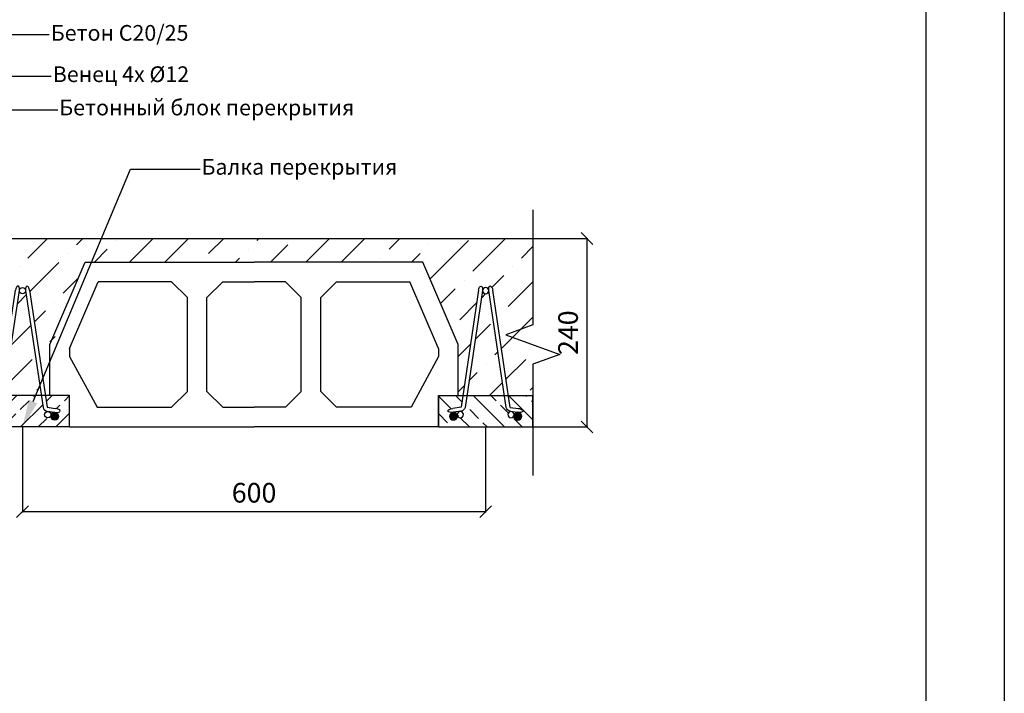
# Model space of a CAD drawing. Units: millimetres. Extents: x 47181 to 49439, y -6474 to -2587.
# Drawn here: x 48027 to 49281, y -5295 to -4437 of the extents above; entities that cross this region are included whole.
import ezdxf
from ezdxf import colors
from ezdxf.entities.mleader import LeaderData, LeaderLine
from ezdxf.math import Vec2, Vec3

# ---------------------------------------------------------------- set-up
doc = ezdxf.new("R2010")
doc.units = ezdxf.units.MM
doc.layers.add('isa_VD9E6F66090881D2_B199E6F660A094052L25866F660B084092Usr', color=7, linetype='Continuous', lineweight=25)
doc.layers.add('Plona', color=5, linetype='Continuous')
doc.layers.add('TERIVA', color=7, linetype='Continuous')
doc.styles.get("Standard").update_dxf_attribs({"font": 'calibri.ttf', "height": 25})
doc.dimstyles.new('ISO-25', dxfattribs={"dimtxt": 20, "dimasz": 15, "dimexe": 1.25, "dimexo": 0.625, "dimgap": 8, "dimtad": 1, "dimtxsty": 'Standard', "dimblk": 'OBLIQUE', "dimcen": 2.5, "dimadec": 0, "dimazin": 1, "dimtfac": 1, "dimtmove": 0, "dimatfit": 3, "dimfxl": 1, "dimarcsym": 0})

# ---------------------------------------------------------------- blocks, each defined once
blk = doc.blocks.new('blokelis murinis')
at = {"layer": 'TERIVA', "color": 5}
for p, q in [((19453.73210385474, 6438.379410968182), (19498.73210385474, 6543.379410968182)), ((19498.73210385474, 6543.379410968182), (19713.73210385474, 6543.379410968182)), ((19928.73210385474, 6543.379410968182), (19713.73210385474, 6543.379410968182)), ((19973.73210385474, 6438.379410968182), (19928.73210385474, 6543.379410968182)), ((19478.73210385474, 6433.247968419319), (19515.21700780425, 6518.379410968182)), ((19608.73088724308, 6518.379410968182), (19515.21700780425, 6518.379410968182)), ((19608.73088724308, 6518.379410968182), (19628.73088724308, 6498.379410968182)), ((19673.73088724308, 6518.379410968182), (19653.73088724308, 6498.379410968182)), ((19673.73088724308, 6518.379410968182), (19713.73210385474, 6518.379410968182)), ((19753.7333204664, 6518.379410968182), (19713.73210385474, 6518.379410968182)), ((19753.7333204664, 6518.379410968182), (19773.7333204664, 6498.379410968182)), ((19818.7333204664, 6518.379410968182), (19798.7333204664, 6498.379410968182)), ((19818.7333204664, 6518.379410968182), (19912.24719990523, 6518.379410968182)), ((19948.73210385474, 6433.247968419319), (19912.24719990523, 6518.379410968182)), ((19628.73088724308, 6378.379410968182), (19628.73088724308, 6498.379410968182)), ((19653.73088724308, 6378.379410968182), (19653.73088724308, 6498.379410968182)), ((19773.7333204664, 6378.379410968182), (19773.7333204664, 6498.379410968182)), ((19798.7333204664, 6378.379410968182), (19798.7333204664, 6498.379410968182)), ((19453.73210385474, 6373.379410968182), (19453.73210385474, 6438.379410968182)), ((19973.73210385474, 6373.379410968182), (19973.73210385474, 6438.379410968182)), ((19478.73210385474, 6433.247968419319), (19478.73210385474, 6423.247968419319)), ((19478.73210385474, 6423.247968419319), (19513.73088724308, 6358.379410968182)), ((19948.73210385474, 6423.247968419319), (19913.7333204664, 6358.379410968182)), ((19948.73210385474, 6433.247968419319), (19948.73210385474, 6423.247968419319)), ((19478.73210385474, 6373.379410968182), (19453.73210385474, 6373.379410968182)), ((19478.73210385474, 6333.379410968182), (19478.73210385474, 6373.379410968182)), ((19478.73210385474, 6333.379410968182), (19478.73210385474, 6373.379410968182)), ((19478.73210446725, 6333.379411219297), (19478.73210446725, 6373.379411219297)), ((19628.73088724308, 6378.379410968182), (19608.73088724308, 6358.379410968182)), ((19673.73088724308, 6358.379410968182), (19653.73088724308, 6378.379410968182)), ((19753.7333204664, 6358.379410968182), (19773.7333204664, 6378.379410968182)), ((19798.7333204664, 6378.379410968182), (19818.7333204664, 6358.379410968182)), ((19948.73210385474, 6373.379410968182), (19973.73210385474, 6373.379410968182)), ((19948.73210385474, 6333.379410968182), (19948.73210385474, 6373.379410968182)), ((19948.73210300937, 6373.379411724445), (19948.73210300937, 6333.379411724442)), ((19948.73210446725, 6373.379411219297), (19948.73210446725, 6333.379411219297)), ((19513.73088724308, 6358.379410968182), (19608.73088724308, 6358.379410968182)), ((19673.73088724308, 6358.379410968182), (19713.73210385474, 6358.379410968182)), ((19753.7333204664, 6358.379410968182), (19713.73210385474, 6358.379410968182)), ((19913.7333204664, 6358.379410968182), (19818.7333204664, 6358.379410968182)), ((19478.73210385474, 6333.379410968182), (19713.73210385474, 6333.379410968182)), ((19478.73210385474, 6333.379410968182), (19713.73210385474, 6333.379410968182)), ((19478.73210385474, 6333.379410968182), (19713.73210385474, 6333.379410968182)), ((19948.73210385474, 6333.379410968182), (19713.73210385474, 6333.379410968182)), ((19948.73210385474, 6333.379410968182), (19713.73210385474, 6333.379410968182)), ((19948.73210385474, 6333.379410968182), (19713.73210385474, 6333.379410968182))]:
    blk.add_line(p, q, dxfattribs=at)
blk = doc.blocks.new('sija pjuvis')
at = {"true_color": 0x136734}
h = blk.add_hatch(dxfattribs=at)
h.set_pattern_fill('ANSI33', color=116, scale=5)
h.set_pattern_definition([(45, (0, 0), (-22.45064030267288, 22.45064030267288), []), (45, (22.45065, 0), (-22.45064030267288, 22.45064030267288), [15.875, -7.9375])])
edge = h.paths.add_edge_path()
edge.add_line((16356.17488953239, 4593.5334818004), (16354.83271814825, 4593.751544932344))
edge.add_arc((16355.63439441012, 4599.697746675569), 5.999999999999605, 188.5307656099473, 262.3215926996865, ccw=False)
edge.add_line((16349.70077629292, 4598.807703957988), (16347.43948911274, 4613.882951825812))
edge.add_line((16347.43948911274, 4613.882951825812), (16299.36598462445, 4613.882951522844))
edge.add_line((16299.36598462445, 4613.882951522844), (16297.10469748972, 4598.807703957987))
edge.add_arc((16291.17107937251, 4599.697746675569), 5.999999999999607, 277.6784073006463, 351.46923439004416, ccw=False)
edge.add_line((16291.97275563443, 4593.751544932348), (16290.62243343301, 4593.5649728975))
edge.add_arc((16291.15688427429, 4589.600838402019), 4, 0, 97.67840730065438, ccw=False)
edge.add_arc((16291.15722923302, 4589.548306974183), 4, -166.99811766808114, 0.7524789080006826, ccw=False)
edge.add_arc((16282.40273689132, 4587.461299968634), 5, 0, 13.734018629431603, ccw=False)
edge.add_arc((16282.40273689132, 4587.461299968634), 5, -180, 0, ccw=False)
edge.add_arc((16282.40273689132, 4587.461299968634), 5, 101.67015545825473, 180, ccw=False)
edge.add_ellipse((16282.06870511552, 4594.938884028308), major_axis=(-6.246364215523051, -0.8421446380568683), ratio=0.3966441875928826, start_angle=269.9999999981907, end_angle=440.72249041099747, ccw=False)
edge.add_ellipse((16282.06870511552, 4594.938884028308), major_axis=(-6.246364215523051, -0.8421446380568683), ratio=0.3966441875928826, start_angle=266.85764298106403, end_angle=269.9999999981907, ccw=False)
edge.add_line((16282.07758244179, 4597.458906669433), (16292.16001572538, 4598.706713051701))
edge.add_line((16292.16001572538, 4598.706713051701), (16294.42361948809, 4613.882951491697))
edge.add_line((16294.42361948809, 4613.882951491697), (16263.40273919459, 4613.882951296198))
edge.add_line((16263.40273919459, 4613.882951296198), (16263.40273919459, 4573.882952557602))
edge.add_line((16263.40273919459, 4573.882952557602), (16383.40273627881, 4573.882952557602))
edge.add_line((16383.40273627881, 4573.882952557602), (16383.40273627881, 4613.882952052458))
edge.add_line((16383.40273627881, 4613.882952052458), (16352.39732001508, 4613.882951857056))
edge.add_line((16352.39732001508, 4613.882951857056), (16354.64545805726, 4598.822029129105))
edge.add_line((16354.64545805726, 4598.822029129105), (16365.07080044286, 4597.416468087993))
edge.add_ellipse((16364.73676866712, 4594.938884028308), major_axis=(-6.678018538569694, 0.9003409521212088), ratio=0.3710058672891997, start_angle=98.94443424742559, end_angle=270, ccw=False)
edge.add_arc((16364.40273689132, 4587.461299968634), 5, 0, 77.96744588371581, ccw=False)
edge.add_arc((16364.40273689132, 4587.461299968634), 5, -180, 0, ccw=False)
edge.add_arc((16364.40246027784, 4587.513893298187), 5, 167.0579899145903, 180.6026862769033, ccw=False)
edge.add_arc((16355.64043869111, 4589.56934730492), 4, 180, 346.4727649116758, ccw=False)
edge.add_arc((16355.64043869111, 4589.56934730492), 4, 82.32159269934562, 180, ccw=False)
at = {"layer": 'isa_VD9E6F66090881D2_B199E6F660A094052L25866F660B084092Usr'}
h = blk.add_hatch(color=5, dxfattribs=at)
h.dxf.hatch_style = 1
h.paths.add_polyline_path([(16287.42102146339, 4587.538734768665, 1), (16277.42102146339, 4587.538734768665, 1)])
h = blk.add_hatch(color=5, dxfattribs=at)
h.dxf.hatch_style = 1
h.paths.add_polyline_path([(16369.49069252857, 4587.410113919121, 1), (16359.49069252857, 4587.410113919121, 1)])
at = {"color": 5}
for p, q in [((16292.16001572538, 4598.706713051701), (16314.45805512698, 4748.203002233286)), ((16297.10469748972, 4598.807703957989), (16319.40273689132, 4747.461299968634)), ((16327.40273689132, 4747.461299968634), (16349.70077629291, 4598.807703957989)), ((16332.34741865566, 4748.203002233286), (16354.64545805726, 4598.822029129105)), ((16292.16001572538, 4598.706713051701), (16281.73467333972, 4597.416468087986)), ((16291.97275563443, 4593.751544932349), (16282.40273689132, 4592.461299968634)), ((16354.64545805726, 4598.822029129105), (16365.07080044291, 4597.416468087986)), ((16354.83271814821, 4593.751544932349), (16364.40273689132, 4592.461299968634))]:
    blk.add_line(p, q, dxfattribs=at)
at = {"color": 114, "true_color": 0x139b48}
for p, q in [((16263.40273712418, 4573.882951045083), (16263.40273712418, 4613.882951045083)), ((16263.40273627881, 4613.882951801343), (16263.40273627881, 4573.882951801343)), ((16263.40273919459, 4573.882951296198), (16263.40273919459, 4613.882951296198)), ((16383.40273689132, 4613.882952052458), (16263.40273919459, 4613.882951296198)), ((16263.40273689132, 4613.882952052458), (16263.40273689132, 4573.882952052458)), ((16383.40273627881, 4573.882951801343), (16383.40273627881, 4613.882951801343)), ((16383.40273627881, 4573.882951801343), (16383.40273627881, 4613.882951801343)), ((16383.40273689132, 4573.882952052458), (16383.40273689132, 4613.882952052458))]:
    blk.add_line(p, q, dxfattribs=at)
blk.add_lwpolyline([(16383.40273627881, 4573.882952557602), (16263.40273712418, 4573.882952557602)], dxfattribs=at)
at = {"color": 5}
for centre, radius in [((16323.40273689132, 4747.461299968634), 4), ((16282.40273689132, 4587.461299968634), 5), ((16291.15688427429, 4589.600838402019), 4), ((16355.64043869111, 4589.56934730492), 4), ((16364.40273689132, 4587.461299968634), 5)]:
    blk.add_circle(centre, radius, dxfattribs=at)
for centre, start, end in [((16291.17107937251, 4599.697746675569), 277.6784073007336, 351.4692343900776), ((16355.63439441012, 4599.697746675569), 188.5307656099224, 262.3215926992664)]:
    blk.add_arc(centre, 6, start, end, dxfattribs=at)
for centre, major_axis, ratio, start_param, end_param in [((16316.93039600915, 4747.832151100958), (-0.8443044412417272, -5.628696274944374), 0.4392386374045667, 1.570796326794897, 4.716154715982167), ((16329.87507777349, 4747.832151100958), (-0.831216420438226, 5.54144280292103), 0.4461547236159311, 4.709186526064567, 7.853981633974483), ((16282.06870511552, 4594.938884028308), (-6.246364215523051, -0.8421446380568683), 0.3966441875928826, 4.657544504131103, 7.853981633974483), ((16364.73676866712, 4594.938884028308), (-6.678018538569668, 0.9003409521212058), 0.3710058672891998, 1.570796326794897, 4.71238898038469)]:
    blk.add_ellipse(centre, major_axis=major_axis, ratio=ratio, start_param=start_param, end_param=end_param, dxfattribs=at)
blk = doc.blocks.new('_Oblique')
at = {"color": 0, "linetype": 'ByBlock', "lineweight": -2}
blk.add_line((-0.5, -0.5), (0.5, 0.5), dxfattribs=at)
blk = doc.blocks.new('*D200')
at = {"layer": 'Defpoints', "color": 0, "transparency": 16777216}
for p in [(48680.33421315326, -4715.580778223914), (48680.33421230788, -4955.580777718766), (48749.36488324172, -4955.580777718766)]:
    blk.add_point(p, dxfattribs=at)
at = {"layer": 'TERIVA', "color": 0, "lineweight": -2, "transparency": 16777216}
for p, q in [((48680.95921315326, -4715.580778223914), (48750.61488324172, -4715.580778223914)), ((48749.36488324172, -4715.580778223914), (48749.36488324172, -4955.580777718766)), ((48680.95921230788, -4955.580777718766), (48750.61488324172, -4955.580777718766))]:
    blk.add_line(p, q, dxfattribs=at)
at = {"layer": 'TERIVA', "color": 0, "lineweight": -2, "transparency": 16777216, "xscale": 15, "yscale": 15, "zscale": 15}
for p, rotation in [((48749.36488324172, -4715.580778223914), 90), ((48749.36488324172, -4955.580777718766), 270)]:
    blk.add_blockref('_Oblique', p, dxfattribs=dict(at, rotation=rotation))
at = {"layer": 'TERIVA', "color": 0, "transparency": 16777216, "insert": (48728.55719093402, -4835.580777971352), "char_height": 25, "attachment_point": 5, "rotation": 90}
blk.add_mtext('240', dxfattribs=at)
blk = doc.blocks.new('*D202')
at = {"layer": 'Defpoints', "color": 0, "transparency": 16777216}
for p in [(48030.33421235091, -4955.580776206245), (48620.33421273055, -4955.580776206245), (48620.33421273055, -5063.505043281106)]:
    blk.add_point(p, dxfattribs=at)
at = {"layer": 'TERIVA', "color": 0, "lineweight": -2, "transparency": 16777216}
for p, q in [((48030.33421235091, -4956.205776206245), (48030.33421235091, -5064.755043281106)), ((48620.33421273055, -4956.205776206245), (48620.33421273055, -5064.755043281106)), ((48030.33421235091, -5063.505043281106), (48620.33421273055, -5063.505043281106))]:
    blk.add_line(p, q, dxfattribs=at)
at = {"layer": 'TERIVA', "color": 0, "lineweight": -2, "transparency": 16777216, "xscale": 15, "yscale": 15, "zscale": 15, "rotation": 180}
blk.add_blockref('_Oblique', (48030.33421235091, -5063.505043281106), dxfattribs=at)
at = {"layer": 'TERIVA', "color": 0, "lineweight": -2, "transparency": 16777216, "xscale": 15, "yscale": 15, "zscale": 15}
blk.add_blockref('_Oblique', (48620.33421273055, -5063.505043281106), dxfattribs=at)
at = {"layer": 'TERIVA', "color": 0, "transparency": 16777216, "insert": (48325.33421254073, -5042.697350973413), "char_height": 25, "attachment_point": 5}
blk.add_mtext('600', dxfattribs=at)

msp = doc.modelspace()

# ---------------------------------------------------------------- hatches: boundary and pattern name
at = {"layer": 'isa_VD9E6F66090881D2_B199E6F660A094052L25866F660B084092Usr', "ltscale": 2}
h = msp.add_hatch(dxfattribs=at)
h.set_pattern_fill('ANSI36', color=256, scale=10, style=0)
h.set_pattern_definition([(45, (22566.92565613137, -10544.00635421899), (16.83798022700467, 61.73926083235044), [79.375, -15.875, 0, -15.875])])
edge = h.paths.add_edge_path()
edge.add_line((48680.33421315324, -4715.580778223912), (48680.33421315324, -4915.58077746765))
edge.add_line((48680.33421315324, -4915.580777467649), (48649.31332994395, -4915.58077727215))
edge.add_line((48649.31332994395, -4915.580777272151), (48629.11013751675, -4780.129303575654))
edge.add_ellipse((48626.8065534229, -4781.631577662889), major_axis=(-0.8443044430446104, 5.628696274679016), ratio=0.4392386374034403, start_angle=269.9999999011085, end_angle=440.831001673779)
edge.add_arc((48620.33421254072, -4782.002428795213), 4, 373.0272036159665, 527.0701113942819)
edge.add_ellipse((48613.86187165856, -4781.631577662889), major_axis=(0.8312164211921887, 5.54144280280981), ratio=0.4461547236156756, start_angle=-80.75553212666007, end_angle=90.00000005880047)
edge.add_ellipse((48613.86187165856, -4781.631577662889), major_axis=(0.8312164211921887, 5.54144280280981), ratio=0.4461547236156756, start_angle=90.00000005880047, end_angle=90.18348712010528)
edge.add_line((48611.3882029797, -4781.269600113586), (48591.33962909023, -4915.58077690679))
edge.add_line((48591.33962909023, -4915.580776906791), (48585.33421254072, -4915.580776868944))
edge.add_line((48585.33421254074, -4915.580776868943), (48585.33421254074, -4850.580776711388))
edge.add_line((48585.33421254074, -4850.580776711389), (48540.33421254074, -4745.580776711389))
edge.add_line((48540.33421254074, -4745.580776711389), (48325.33421254074, -4745.580776711389))
edge.add_line((48325.33421254074, -4745.580776711389), (48110.33421254074, -4745.580776711389))
edge.add_line((48110.33421254074, -4745.580776711389), (48084.46236707042, -4805.94841614214))
edge.add_line((48084.46236707042, -4805.948416142141), (48117.15204385409, -4715.580778223912))
edge.add_line((48117.15204385409, -4715.580778223912), (48680.33421315324, -4715.580778223912))
edge = h.paths.add_edge_path()
edge.add_line((48117.15204385409, -4715.580778223912), (48055.08596207907, -4887.156815575573))
edge.add_line((48055.08596207906, -4887.156815575572), (48039.11260676329, -4780.14671850682))
edge.add_ellipse((48036.80655342291, -4781.631577662889), major_axis=(-0.8312164211921887, 5.54144280280981), ratio=0.4461547236156756, start_angle=269.9999999411995, end_angle=440.7555321266601)
edge.add_arc((48030.33421254074, -4782.002428795213), 4, 372.929888605718, 526.9727963840336)
edge.add_ellipse((48023.86187165856, -4781.631577662889), major_axis=(0.8443044430446104, 5.628696274679016), ratio=0.4392386374034403, start_angle=-80.83100167377903, end_angle=90.0000000988914)
edge.add_ellipse((48023.86187165856, -4781.631577662889), major_axis=(0.8443044430446104, 5.628696274679016), ratio=0.4392386374034403, start_angle=90.0000000988914, end_angle=90.21576076455355)
edge.add_line((48021.38794544549, -4781.271325277097), (48001.35509468264, -4915.58077727215))
edge.add_line((48001.35509468263, -4915.580777272151), (47995.33421277359, -4915.580777310096))
edge.add_line((47995.3342127736, -4915.580777310095), (47995.3342127736, -4850.580778223912))
edge.add_line((47995.3342127736, -4850.580778223912), (47950.3342127736, -4745.580778223912))
edge.add_line((47950.3342127736, -4745.580778223912), (47785.33542938526, -4745.580778223913))
edge.add_line((47785.33542938526, -4745.580778223912), (47785.33542938526, -4780.580778223911))
edge.add_line((47785.33542938526, -4780.580778223912), (47795.33542938526, -4790.580778223912))
edge.add_line((47795.33542938526, -4790.580778223912), (47795.33542938526, -4910.580778223912))
edge.add_line((47795.33542938526, -4910.580778223912), (47785.33542938526, -4920.580778223913))
edge.add_line((47785.33542938526, -4920.580778223912), (47785.33542938526, -4955.58077822391))
edge.add_line((47785.33542938526, -4955.580778223912), (47565.33542938526, -4955.580778223912))
edge.add_line((47565.33542938526, -4955.580778223912), (47565.33542938526, -4715.580778223912))
edge.add_line((47565.33542938526, -4715.580778223912), (47718.71030794767, -4715.580778223912))
edge.add_line((47718.71030794767, -4715.580778223912), (47701.0824782375, -4740.580778223912))
edge.add_line((47701.0824782375, -4740.580778223912), (47642.33542938526, -4740.580778223912))
edge.add_arc((47642.33542938526, -4752.580778223912), 12, 449.9999999999826, 487.9726894009175)
edge.add_arc((47640.34310920263, -4750.327788158869), 8.999999999909999, 486.7991806144437, 496.1735087866367)
edge.add_arc((47642.33542938526, -4752.580778223912), 12, 495.0000000000553, 540)
edge.add_line((47630.33542938526, -4752.580778223912), (47630.33542938526, -4918.580778223912))
edge.add_arc((47642.33542938526, -4918.580778223912), 12, 539.9999999999912, 584.9999999998864)
edge.add_arc((47640.34310920261, -4920.833768288938), 8.999999999909999, 223.8264912134247, 233.2008193855054)
edge.add_arc((47642.33542938526, -4918.580778223912), 12, 232.0273105989333, 270)
edge.add_line((47642.33542938526, -4930.580778223912), (47738.33542938526, -4930.580778223912))
edge.add_arc((47738.33542938526, -4918.580778223912), 12, 270, 307.9726894008877)
edge.add_arc((47740.32774956789, -4920.833768288951), 8.999999999909999, 306.7991806143788, 316.1735087866937)
edge.add_arc((47738.33542938526, -4918.580778223912), 12, 315.0000000001044, 360)
edge.add_line((47750.33542938526, -4918.580778223912), (47750.33542938526, -4752.580778223912))
edge.add_arc((47738.33542938526, -4752.58077822391), 12, 359.9999999999957, 404.9999999997728)
edge.add_arc((47740.32774956791, -4750.327788158882), 8.999999999909999, 403.8264912132407, 413.2008193856757)
edge.add_arc((47738.33542938526, -4752.580778223912), 12, 412.0273105990826, 450)
edge.add_line((47738.33542938526, -4740.580778223912), (47701.0824782375, -4740.580778223912))
edge.add_line((47701.0824782375, -4740.580778223912), (47718.71030794767, -4715.580778223912))
edge.add_line((47718.71030794767, -4715.580778223912), (48117.15204385408, -4715.580778223912))
h.paths.add_polyline_path([(48644.37096480759, -4915.580777241003), (48596.2974603193, -4915.580776938035), (48616.33421254072, -4782.002428795213, 1), (48624.33421254072, -4782.002428795213)], flags=17)
h.paths.add_polyline_path([(48054.37096476216, -4915.580776938035), (48006.29746027387, -4915.580777241003), (48026.33421254074, -4782.002428795213, 1), (48034.33421254074, -4782.002428795213)], flags=17)
h.paths.add_polyline_path([(47635.33542938526, -4757.805965934591, 0.5997198429976733), (47649.34310920253, -4750.327788158875, 0.1397979442773972), (47647.98940874395, -4745.580778223912), (47732.68145002658, -4745.580778223912, 0.1397979442773972), (47731.32774956799, -4750.327788158875, 0.5997198429976733), (47745.33542938526, -4757.805965934591), (47745.33542938526, -4913.355590513231, 0.599719842997673), (47731.32774956799, -4920.833768288945, 0.1397979442773972), (47732.68145002658, -4925.580778223912), (47647.98940874395, -4925.580778223912, 0.1397979442773972), (47649.34310920253, -4920.833768288945, 0.599719842997673), (47635.33542938526, -4913.355590513231)], flags=17)

# ---------------------------------------------------------------- linework, layer by layer
at = {"layer": 'Plona'}
msp.add_lwpolyline([(48680.3342160691, -4679.239999517797), (48680.33421606904, -4825.711887264026), (48645.99074832581, -4838.211887264011), (48714.6776838122, -4863.211887264026), (48680.33421606904, -4875.711887264026), (48680.33421606901, -5017.516624453345)], dxfattribs=at)
at = {"layer": 'TERIVA', "color": 0}
msp.add_line((47565.33542938526, -4715.580778223912), (48680.33421315324, -4715.580778223912), dxfattribs=at)
at = {"layer": 'TERIVA'}
for points in [[(47181.04239796932, -3503.683103543473), (49281.04239796932, -3503.683103543473), (49281.04239796932, -6473.683103543473), (47181.04239796932, -6473.683103543473)], [(47381.04239796932, -3603.683103543473), (49181.04239796932, -3603.683103543473), (49181.04239796932, -6373.683103543473), (47381.04239796932, -6373.683103543473)]]:
    msp.add_lwpolyline(points, close=True, dxfattribs=at)

# ---------------------------------------------------------------- block references
at = {"layer": 'TERIVA', "color": 0}
for name, p in [('blokelis murinis', (28611.60210868599, -11288.96018767957)), ('sija pjuvis', (31706.93147564942, -9529.463728763847))]:
    msp.add_blockref(name, p, dxfattribs=at)
at = {"layer": 'TERIVA', "color": 0, "xscale": -1}
msp.add_blockref('sija pjuvis', (64943.73694943204, -9529.463728763847), dxfattribs=at)

# ---------------------------------------------------------------- dimensions: what is measured, and where the dimension line sits
at = {"layer": 'TERIVA', "color": 0}
dim = msp.add_linear_dim(base=(48749.36488324172, -4955.580777718766), p1=(48680.33421315324, -4715.580778223912), p2=(48680.33421230786, -4955.580777718764), angle=90, dimstyle='ISO-25', dxfattribs=at)
dim.commit()
dim.dimension.update_dxf_attribs({"geometry": '*D200', "text_midpoint": (48728.55719093402, -4835.580777971352)})
dim = msp.add_linear_dim(base=(48620.33421273055, -5063.505043281106), p1=(48030.33421235091, -4955.580776206245), p2=(48620.33421273055, -4955.580776206245), text='600', dimstyle='ISO-25', dxfattribs=at)
dim.commit()
dim.dimension.update_dxf_attribs({"geometry": '*D202', "text_midpoint": (48325.33421254073, -5042.697350973413)})

# ---------------------------------------------------------------- leaders
ml = msp.add_multileader_mtext('Standard', dxfattribs=at)
ml.set_content('\\A1;{\\fCalibri|b0|i0|c204|p34;Бетон }C20/25')
ml.set_leader_properties()
ml.build(insert=Vec2(0, 0))
ml.multileader.update_dxf_attribs({"text_right_attachment_type": 6, "dogleg_length": 36, "arrow_head_size": 35})
ctx = ml.context
ctx.base_point, ctx.char_height, ctx.arrow_head_size, ctx.plane_origin = Vec3(48064.40386922094, -4455.807523686378), 20, 35, Vec3(47735.06738808815, -4657.12759650776)
ctx.right_attachment = 6
notes = []
notes.append((ctx, [(0, (1, 1, 0), (47793.37987099926, -4455.807523686378), (1, 0), 271.0239982216845, [(0, [(47585.29111305965, -4750.921501641855)], 0, [])])]))
ctx.mtext.insert, ctx.mtext.flow_direction = Vec3(48066.40386922094, -4443.645985224839), 5
ml = msp.add_multileader_mtext('Standard', dxfattribs=at)
ml.set_content('\\A1;{\\fCalibri|b0|i0|c204|p34;Венец} 4x %%C12')
ml.set_leader_properties()
ml.build(insert=Vec2(0, 0))
ml.multileader.update_dxf_attribs({"text_right_attachment_type": 6, "dogleg_length": 36, "arrow_head_size": 35})
ctx = ml.context
ctx.base_point, ctx.char_height, ctx.arrow_head_size, ctx.plane_origin = Vec3(48066.9057056759, -4508.818652811096), 20, 35, Vec3(47811.33402535517, -4702.841317341723)
ctx.right_attachment = 6
notes.append((ctx, [(0, (1, 1, 0), (47914.91618671301, -4508.818652811096), (1, 0), 151.9895189628878, [(0, [(47738.33542938526, -4752.580778223912)], 0, [])])]))
ctx.mtext.insert, ctx.mtext.width, ctx.mtext.flow_direction = Vec3(48068.9057056759, -4496.29557588802), 534.4055533127943, 5
ml = msp.add_multileader_mtext('Standard', dxfattribs=at)
ml.set_content('\\A1;{\\fCalibri|b0|i0|c204|p34;Бетонный блок перекрытия}')
ml.set_leader_properties()
ml.build(insert=Vec2(0, 0))
ml.multileader.update_dxf_attribs({"text_right_attachment_type": 6, "dogleg_length": 36, "arrow_head_size": 35})
ctx = ml.context
ctx.base_point, ctx.char_height, ctx.arrow_head_size, ctx.plane_origin = Vec3(48075.21131562119, -4551.52854308323), 20, 35, Vec3(47970.11170441376, -4756.786873089817)
ctx.right_attachment = 6
notes.append((ctx, [(0, (1, 1, 0), (47986.46193374176, -4551.52854308323), (1, 0), 88.74938187942826, [(0, [(47822.87639210351, -4768.862494896239)], 0, [])])]))
ctx.mtext.insert, ctx.mtext.flow_direction = Vec3(48077.21131562119, -4538.72854308323), 5
ml = msp.add_multileader_mtext('Standard', dxfattribs=at)
ml.set_content('\\A1;{\\fCalibri|b0|i0|c204|p34;Балка перекрытия}')
ml.set_leader_properties()
ml.build(insert=Vec2(0, 0))
ml.multileader.update_dxf_attribs({"text_right_attachment_type": 6, "dogleg_length": 36, "arrow_head_size": 35})
ctx = ml.context
ctx.base_point, ctx.char_height, ctx.arrow_head_size, ctx.plane_origin = Vec3(48256.48479252092, -4627.071589349798), 20, 35, Vec3(48151.86465252079, -4846.068967833222)
ctx.right_attachment = 6
notes.append((ctx, [(0, (1, 1, 0), (48167.73541064149, -4627.071589349798), (1, 0), 88.74938187942826, [(0, [(48030.33421235091, -4955.580776206245)], 0, [])])]))
ctx.mtext.insert, ctx.mtext.width, ctx.mtext.flow_direction = Vec3(48258.48479252092, -4614.271589349798), 269.9028055369751, 5
for ctx, leaders in notes:
    for number, flags, end, landing, length, lines in leaders:
        leader = LeaderData()
        leader.index, (leader.has_last_leader_line, leader.has_dogleg_vector, leader.attachment_direction) = number, flags
        leader.last_leader_point, leader.dogleg_vector, leader.dogleg_length = Vec3(end), Vec3(landing), length
        for number, points, colour, breaks in lines:
            line = LeaderLine()
            line.index, line.vertices, line.color, line.breaks = number, Vec3.list(points), colors.encode_raw_color(colour), breaks
            leader.lines.append(line)
        ctx.leaders.append(leader)

doc.saveas('drawing.dxf')
